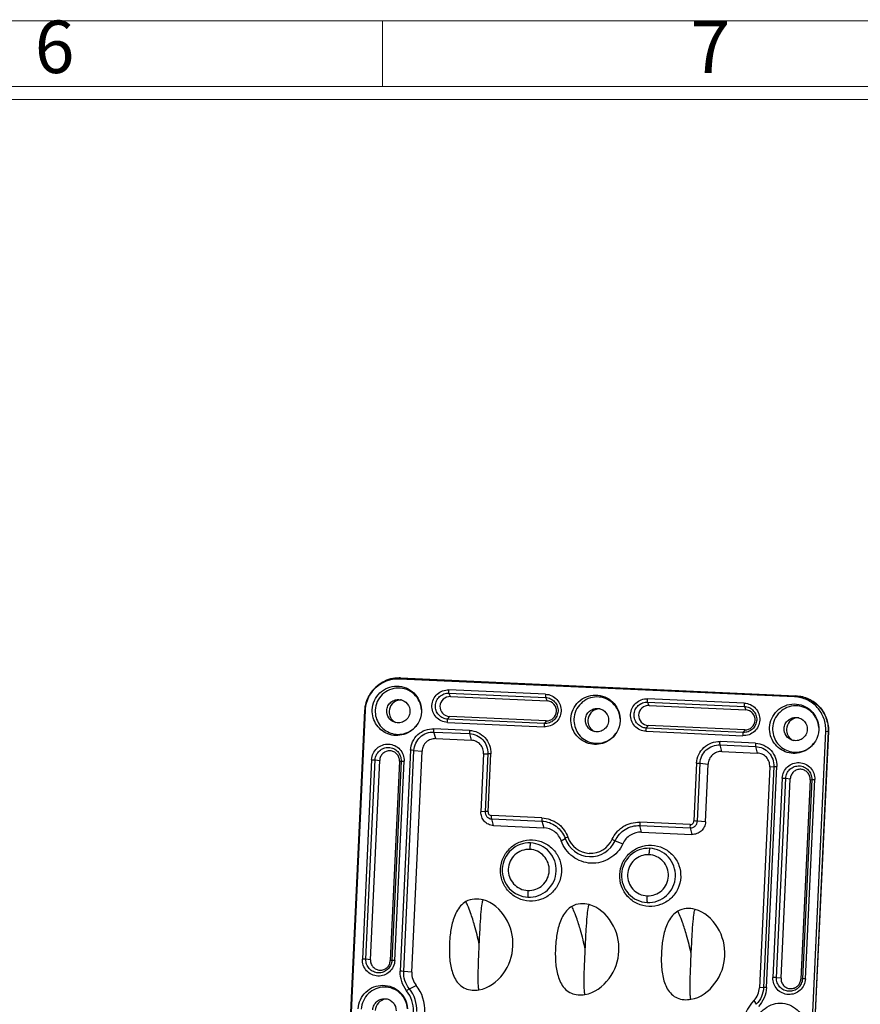
# Model space of a CAD drawing. Units: millimetres. Extents: x 490 to 1111, y -672 to -230.
# Drawn here: x 907 to 1002, y -351 to -240 of the extents above; entities that cross this region are included whole.
import ezdxf
from ezdxf.enums import TextEntityAlignment as Align

# ---------------------------------------------------------------- set-up
doc = ezdxf.new("R2010")
doc.units = ezdxf.units.MM
doc.header["$LTSCALE"] = 0.25
doc.layers.add('dim', color=82, linetype='Continuous', lineweight=9)
doc.styles.add('ISO Proportional', font='isocp', dxfattribs={"bigfont": 'hztxt.shx'})

# ---------------------------------------------------------------- blocks, each defined once
blk = doc.blocks.new('1')
for p, q in [((3951.83, -268.02), (3951.83, -259.59)), ((4120.45, -268.02), (3445.98, -268.02)), ((4120.45, -269.7), (3445.98, -269.7))]:
    blk.add_line(p, q)
blk.add_lwpolyline([(3437.55, -743.52), (4128.88, -743.52), (4128.88, -259.59), (3437.55, -259.59)], close=True)
at = {"style": 'ISO Proportional'}
for s, p in [('6', (3909.68, -263.8)), ('7', (3993.99, -263.8))]:
    blk.add_text(s, height=6.74, dxfattribs=at).set_placement(p, align=Align.MIDDLE)

msp = doc.modelspace()

# ---------------------------------------------------------------- linework, layer by layer
at = {"color": 7, "linetype": 'Continuous'}
for p, q in [((994.707, -316.489), (950.168, -314.488)), ((950.307, -314.389), (950.169, -314.488)), ((950.304, -314.359), (994.849, -316.36)), ((950.309, -314.39), (994.844, -316.39)), ((966.646, -316.19), (955.751, -315.701)), ((955.916, -316.46), (955.761, -316.076)), ((955.761, -316.076), (966.656, -316.566)), ((955.916, -316.46), (966.811, -316.95)), ((966.656, -316.566), (966.811, -316.95)), ((989.034, -317.196), (978.139, -316.706)), ((978.304, -317.466), (978.149, -317.082)), ((978.149, -317.082), (989.044, -317.571)), ((994.844, -316.39), (994.706, -316.488)), ((938.417, -487.103), (946.281, -318.044)), ((946.31, -318.019), (938.446, -487.08)), ((952.653, -317.942), (952.653, -318.188)), ((978.304, -317.466), (989.199, -317.955)), ((989.044, -317.571), (989.199, -317.955)), ((955.58, -319.369), (966.475, -319.858)), ((955.624, -319.007), (955.811, -318.708)), ((966.52, -319.496), (955.624, -319.007)), ((966.707, -319.197), (955.811, -318.708)), ((966.707, -319.197), (966.52, -319.496)), ((975.041, -318.948), (975.041, -319.193)), ((958.066, -320.268), (954.065, -320.089)), ((954.267, -321.201), (954.073, -320.457)), ((954.073, -320.457), (958.074, -320.636)), ((958.074, -320.636), (958.269, -321.381)), ((977.968, -320.374), (988.864, -320.864)), ((978.013, -320.012), (978.199, -319.713)), ((988.908, -320.502), (978.013, -320.012)), ((989.095, -320.203), (978.199, -319.713)), ((989.095, -320.203), (988.908, -320.502)), ((990.357, -489.404), (998.22, -320.35)), ((998.483, -320.389), (990.619, -489.443)), ((998.514, -320.39), (990.65, -489.449)), ((997.429, -319.953), (997.429, -320.199)), ((998.221, -320.35), (998.484, -320.388)), ((998.516, -320.32), (998.513, -320.391)), ((954.267, -321.201), (958.269, -321.381)), ((990.305, -321.716), (986.304, -321.537)), ((951.432, -322.5), (950.274, -347.405)), ((950.658, -347.426), (951.817, -322.523)), ((951.571, -347.513), (952.729, -322.61)), ((951.817, -322.523), (952.729, -322.61)), ((959.67, -322.922), (960.129, -322.897)), ((960.129, -322.897), (959.825, -329.421)), ((986.506, -322.649), (986.312, -321.905)), ((986.312, -321.905), (990.313, -322.084)), ((986.506, -322.649), (990.507, -322.829)), ((990.313, -322.084), (990.507, -322.829)), ((947.048, -323.565), (946.002, -346.038)), ((946.397, -346.061), (947.442, -323.589)), ((946.908, -346.119), (947.954, -323.647)), ((947.442, -323.589), (947.954, -323.647)), ((950.192, -323.747), (949.147, -346.219)), ((950.362, -323.72), (949.317, -346.192)), ((949.657, -346.202), (950.702, -323.73)), ((950.192, -323.747), (950.362, -323.72)), ((959.67, -322.922), (959.366, -329.447)), ((960.161, -329.431), (960.465, -322.906)), ((983.671, -323.949), (983.367, -330.474)), ((983.752, -330.496), (984.056, -323.971)), ((984.056, -323.971), (984.968, -324.058)), ((984.665, -330.583), (984.968, -324.058)), ((991.908, -324.37), (990.75, -349.273)), ((992.368, -324.345), (991.209, -349.248)), ((991.545, -349.258), (992.704, -324.354)), ((991.908, -324.37), (992.368, -324.345)), ((993.316, -325.644), (992.271, -348.116)), ((992.666, -348.139), (993.711, -325.667)), ((993.177, -348.197), (994.222, -325.725)), ((993.711, -325.667), (994.222, -325.725)), ((996.461, -325.825), (995.416, -348.298)), ((996.631, -325.798), (995.585, -348.27)), ((995.926, -348.28), (996.971, -325.809)), ((996.461, -325.825), (996.631, -325.798)), ((959.825, -329.421), (959.366, -329.447)), ((966.233, -330.131), (960.565, -329.876)), ((960.768, -330.989), (960.573, -330.244)), ((960.573, -330.244), (966.241, -330.499)), ((966.241, -330.499), (966.435, -331.243)), ((982.923, -330.88), (977.255, -330.626)), ((984.665, -330.583), (983.752, -330.496)), ((960.768, -330.989), (966.435, -331.243)), ((977.458, -331.738), (977.263, -330.994)), ((977.263, -330.994), (982.931, -331.248)), ((977.458, -331.738), (983.126, -331.993)), ((982.931, -331.248), (983.126, -331.993)), ((968.418, -332.726), (968.84, -332.443)), ((974.495, -332.697), (975.346, -333.037)), ((946.908, -346.119), (946.397, -346.061)), ((949.317, -346.192), (949.147, -346.219)), ((951.571, -347.513), (950.658, -347.426)), ((993.177, -348.197), (992.666, -348.139)), ((995.585, -348.27), (995.416, -348.298)), ((951.295, -349.382), (952.057, -349.005)), ((991.209, -349.248), (990.75, -349.273)), ((990.128, -350.715), (990.393, -351.138))]:
    msp.add_line(p, q, dxfattribs=at)
for centre, radius, start, end in [((950, -318.172), 3.688, 87.38414, 149.75879), ((950.13, -318.202), 3.847, 89.56705, 147.50865), ((950.132, -318.193), 3.838, 87.42958, 89.60387), ((950.136, -318.209), 3.856, 147.47135, 149.77029), ((950.136, -318.212), 3.826, 147.85924, 149.69779), ((950.144, -318.213), 3.864, 149.76964, 150.32295), ((950.354, -318.172), 1.334, 87.92196, 97.19616), ((950.147, -318.225), 3.871, 176.88238, 177.33675), ((950.355, -318.183), 1.34, 177.28118, 237.4231), ((972.742, -319.178), 1.334, 87.92196, 97.19616), ((950.349, -318.19), 1.332, 237.49777, 245.03224), ((972.743, -319.189), 1.34, 177.28118, 237.4231), ((995.13, -320.183), 1.334, 87.92196, 97.19616), ((972.737, -319.195), 1.332, 237.49777, 245.03224), ((995.131, -320.194), 1.34, 177.28118, 237.4231), ((994.702, -320.209), 3.785, 357.27754, 358.25874), ((995.125, -320.201), 1.332, 237.49777, 245.03224), ((971.717, -331.452), 3.043, 199.01048, 267.38778), ((971.692, -331.444), 2.683, 199.00204, 267.38847), ((971.687, -331.433), 2.693, 267.5036, 335.69477), ((971.711, -331.44), 3.055, 267.50317, 335.69582), ((948.323, -351.769), 3.812, 357.30996, 38.76171), ((948.546, -351.824), 4.502, 357.31108, 38.76011), ((948.786, -351.88), 1.334, 87.92196, 97.19616), ((948.292, -351.766), 3.458, 315.9491, 38.7125), ((993.375, -353.853), 4.516, 135.9791, 177.34265)]:
    msp.add_arc(centre, radius, start, end, dxfattribs=at)
for points, knots in [([(946.897, -316.176), (947.251, -315.613), (948.276, -314.657), (949.645, -314.358), (950.309, -314.39)], [0, 0, 0, 0, 0.5004553, 1, 1, 1, 1]), ([(947.112, -317.939), (947.128, -317.587), (947.297, -316.883), (947.922, -316.002), (948.83, -315.416), (949.889, -315.211), (950.947, -315.417), (951.852, -316.004), (952.474, -316.886), (952.639, -317.59), (952.653, -317.942)], [0, 0, 0, 0, 0.125275, 0.2504468, 0.3754572, 0.5002888, 0.62503, 0.7498239, 0.8747808, 1, 1, 1, 1]), ([(952.653, -317.943), (952.633, -317.615), (952.467, -316.961), (951.875, -316.147), (951.024, -315.611), (950.035, -315.429), (949.049, -315.629), (948.206, -316.181), (947.626, -317.004), (947.469, -317.661), (947.453, -317.989)], [0, 0, 0, 0, 0.1252058, 0.2501491, 0.3749373, 0.4996809, 0.6245163, 0.7495362, 0.874719, 1, 1, 1, 1]), ([(955.58, -319.369), (955.342, -319.358), (954.866, -319.241), (954.277, -318.805), (953.899, -318.177), (953.791, -317.45), (953.967, -316.737), (954.401, -316.145), (955.027, -315.764), (955.513, -315.69), (955.751, -315.701)], [0, 0, 0, 0, 0.1247683, 0.2495682, 0.3745655, 0.4997395, 0.6249896, 0.7501711, 0.8751552, 1, 1, 1, 1]), ([(954.233, -317.476), (954.242, -317.285), (954.335, -316.904), (954.683, -316.432), (955.183, -316.127), (955.571, -316.068), (955.761, -316.076)], [0, 0, 0, 0, 0.2503322, 0.5005326, 0.7504143, 1, 1, 1, 1]), ([(955.761, -316.076), (955.755, -316.061), (955.751, -316.016), (955.743, -315.892), (955.747, -315.781), (955.751, -315.701)], [0, 0, 0, 0, 0.1273491, 0.3553476, 1, 1, 1, 1]), ([(966.646, -316.19), (966.884, -316.201), (967.36, -316.318), (967.949, -316.754), (968.327, -317.382), (968.436, -318.109), (968.26, -318.822), (967.825, -319.414), (967.199, -319.795), (966.713, -319.869), (966.475, -319.858)], [0, 0, 0, 0, 0.1247683, 0.2495682, 0.3745655, 0.4997395, 0.6249896, 0.7501711, 0.8751552, 1, 1, 1, 1]), ([(966.646, -316.19), (966.642, -316.271), (966.639, -316.381), (966.646, -316.505), (966.65, -316.551), (966.656, -316.566)], [0, 0, 0, 0, 0.6443653, 0.8725118, 1, 1, 1, 1]), ([(948.748, -318.047), (948.757, -317.866), (948.851, -317.502), (949.2, -317.064), (949.695, -316.804), (950.07, -316.781), (950.249, -316.808)], [0, 0, 0, 0, 0.2504792, 0.5006765, 0.7505134, 1, 1, 1, 1]), ([(950.187, -316.849), (949.883, -316.887), (949.284, -317.191), (949.031, -317.813), (949.016, -318.12)], [0, 0, 0, 0, 0.4994066, 1, 1, 1, 1]), ([(950.249, -316.808), (950.558, -316.854), (951.164, -317.191), (951.375, -317.851), (951.36, -318.164)], [0, 0, 0, 0, 0.4993089, 1, 1, 1, 1]), ([(955.916, -316.46), (955.63, -316.448), (955.023, -316.662), (954.757, -317.247), (954.744, -317.534)], [0, 0, 0, 0, 0.4993261, 1, 1, 1, 1]), ([(966.656, -316.566), (966.846, -316.574), (967.227, -316.668), (967.697, -317.016), (967.999, -317.517), (968.057, -317.906), (968.048, -318.096)], [0, 0, 0, 0, 0.2495976, 0.4992832, 0.7493974, 1, 1, 1, 1]), ([(967.878, -318.124), (967.892, -317.837), (967.682, -317.23), (967.097, -316.963), (966.811, -316.95)], [0, 0, 0, 0, 0.5006757, 1, 1, 1, 1]), ([(969.5, -318.944), (969.516, -318.593), (969.685, -317.888), (970.311, -317.008), (971.218, -316.422), (972.277, -316.217), (973.336, -316.422), (974.241, -317.01), (974.862, -317.892), (975.027, -318.596), (975.042, -318.948)], [0, 0, 0, 0, 0.125275, 0.2504468, 0.3754572, 0.5002888, 0.62503, 0.7498239, 0.8747808, 1, 1, 1, 1]), ([(975.041, -318.948), (975.021, -318.62), (974.855, -317.967), (974.263, -317.153), (973.412, -316.616), (972.423, -316.435), (971.437, -316.634), (970.594, -317.186), (970.014, -318.01), (969.857, -318.666), (969.842, -318.995)], [0, 0, 0, 0, 0.1252058, 0.2501491, 0.3749373, 0.4996809, 0.6245163, 0.7495362, 0.874719, 1, 1, 1, 1]), ([(977.968, -320.374), (977.73, -320.364), (977.254, -320.247), (976.666, -319.811), (976.288, -319.182), (976.179, -318.456), (976.355, -317.743), (976.789, -317.151), (977.415, -316.77), (977.901, -316.696), (978.139, -316.706)], [0, 0, 0, 0, 0.1247683, 0.2495682, 0.3745655, 0.4997395, 0.6249896, 0.7501711, 0.8751552, 1, 1, 1, 1]), ([(976.621, -318.482), (976.63, -318.291), (976.724, -317.909), (977.071, -317.437), (977.571, -317.132), (977.959, -317.073), (978.149, -317.082)], [0, 0, 0, 0, 0.2503322, 0.5005326, 0.7504143, 1, 1, 1, 1]), ([(978.149, -317.082), (978.143, -317.067), (978.139, -317.022), (978.132, -316.897), (978.135, -316.787), (978.139, -316.706)], [0, 0, 0, 0, 0.1273491, 0.3553476, 1, 1, 1, 1]), ([(989.034, -317.196), (989.272, -317.206), (989.748, -317.323), (990.337, -317.759), (990.715, -318.388), (990.824, -319.114), (990.648, -319.827), (990.213, -320.419), (989.587, -320.8), (989.101, -320.875), (988.864, -320.864)], [0, 0, 0, 0, 0.1247683, 0.2495682, 0.3745655, 0.4997395, 0.6249896, 0.7501711, 0.8751552, 1, 1, 1, 1]), ([(989.034, -317.196), (989.03, -317.276), (989.027, -317.386), (989.034, -317.511), (989.038, -317.556), (989.044, -317.571)], [0, 0, 0, 0, 0.6443653, 0.8725118, 1, 1, 1, 1]), ([(991.888, -319.95), (991.904, -319.598), (992.074, -318.894), (992.699, -318.013), (993.606, -317.427), (994.665, -317.222), (995.724, -317.428), (996.629, -318.015), (997.25, -318.897), (997.415, -319.602), (997.43, -319.953)], [0, 0, 0, 0, 0.125275, 0.2504468, 0.3754572, 0.5002888, 0.62503, 0.7498239, 0.8747808, 1, 1, 1, 1]), ([(998.22, -320.35), (998.243, -319.869), (998.097, -318.888), (997.334, -317.622), (996.147, -316.745), (995.186, -316.509), (994.707, -316.489)], [0, 0, 0, 0, 0.2505183, 0.5006246, 0.7503648, 1, 1, 1, 1]), ([(994.844, -316.39), (995.335, -316.411), (996.319, -316.65), (997.541, -317.541), (998.336, -318.83), (998.5, -319.831), (998.485, -320.324)], [0, 0, 0, 0, 0.2496353, 0.4993689, 0.7494644, 1, 1, 1, 1]), ([(994.849, -316.36), (995.343, -316.382), (996.334, -316.622), (997.565, -317.518), (998.365, -318.815), (998.53, -319.823), (998.516, -320.32)], [0, 0, 0, 0, 0.2496396, 0.4993703, 0.7494624, 1, 1, 1, 1]), ([(952.276, -319.465), (952.121, -319.73), (951.721, -320.212), (950.922, -320.698), (950.008, -320.896), (949.08, -320.783), (948.24, -320.373), (947.58, -319.71), (947.172, -318.868), (947.098, -318.245), (947.112, -317.939)], [0, 0, 0, 0, 0.1251929, 0.250236, 0.3751239, 0.4999176, 0.6247259, 0.7496553, 0.8747412, 1, 1, 1, 1]), ([(947.453, -317.989), (947.441, -318.267), (947.504, -318.83), (947.86, -319.599), (948.44, -320.216), (949.184, -320.618), (950.017, -320.764), (950.854, -320.638), (951.609, -320.255), (952.007, -319.852), (952.169, -319.626)], [0, 0, 0, 0, 0.1252646, 0.2503621, 0.3753076, 0.5001326, 0.6249309, 0.749802, 0.8748183, 1, 1, 1, 1]), ([(949.618, -319.344), (949.36, -319.253), (948.89, -318.892), (948.735, -318.321), (948.748, -318.047)], [0, 0, 0, 0, 0.4993322, 1, 1, 1, 1]), ([(951.36, -318.164), (951.351, -318.366), (951.236, -318.771), (950.811, -319.233), (950.226, -319.456), (949.808, -319.411), (949.618, -319.344)], [0, 0, 0, 0, 0.2505425, 0.5007411, 0.7505255, 1, 1, 1, 1]), ([(955.624, -319.007), (955.435, -318.998), (955.054, -318.905), (954.584, -318.557), (954.282, -318.055), (954.224, -317.667), (954.233, -317.476)], [0, 0, 0, 0, 0.2495976, 0.4992832, 0.7493974, 1, 1, 1, 1]), ([(954.744, -317.534), (954.731, -317.82), (954.941, -318.427), (955.526, -318.695), (955.811, -318.708)], [0, 0, 0, 0, 0.5006757, 1, 1, 1, 1]), ([(968.048, -318.096), (968.039, -318.287), (967.945, -318.669), (967.598, -319.141), (967.098, -319.446), (966.71, -319.505), (966.52, -319.496)], [0, 0, 0, 0, 0.2503322, 0.5005326, 0.7504143, 1, 1, 1, 1]), ([(966.707, -319.197), (966.993, -319.21), (967.599, -318.996), (967.865, -318.41), (967.878, -318.124)], [0, 0, 0, 0, 0.4993261, 1, 1, 1, 1]), ([(971.136, -319.053), (971.145, -318.871), (971.239, -318.507), (971.588, -318.069), (972.083, -317.81), (972.458, -317.787), (972.637, -317.814)], [0, 0, 0, 0, 0.2504792, 0.5006765, 0.7505134, 1, 1, 1, 1]), ([(972.575, -317.854), (972.271, -317.893), (971.672, -318.197), (971.419, -318.819), (971.404, -319.125)], [0, 0, 0, 0, 0.4994066, 1, 1, 1, 1]), ([(972.637, -317.814), (972.946, -317.86), (973.552, -318.197), (973.763, -318.857), (973.748, -319.17)], [0, 0, 0, 0, 0.4993089, 1, 1, 1, 1]), ([(978.304, -317.466), (978.018, -317.453), (977.411, -317.667), (977.146, -318.253), (977.132, -318.539)], [0, 0, 0, 0, 0.4993261, 1, 1, 1, 1]), ([(989.044, -317.571), (989.234, -317.58), (989.615, -317.673), (990.085, -318.021), (990.387, -318.523), (990.445, -318.912), (990.436, -319.102)], [0, 0, 0, 0, 0.2496245, 0.4992979, 0.7494055, 1, 1, 1, 1]), ([(990.267, -319.129), (990.28, -318.843), (990.07, -318.236), (989.485, -317.968), (989.199, -317.955)], [0, 0, 0, 0, 0.5006757, 1, 1, 1, 1]), ([(997.429, -319.954), (997.409, -319.626), (997.244, -318.972), (996.652, -318.159), (995.801, -317.622), (994.811, -317.441), (993.825, -317.64), (992.982, -318.192), (992.402, -319.015), (992.245, -319.672), (992.23, -320)], [0, 0, 0, 0, 0.1252058, 0.2501491, 0.3749373, 0.4996809, 0.6245163, 0.7495362, 0.874719, 1, 1, 1, 1]), ([(955.58, -319.369), (955.584, -319.289), (955.59, -319.181), (955.609, -319.062), (955.617, -319.019), (955.624, -319.007)], [0, 0, 0, 0, 0.6550003, 0.8802675, 1, 1, 1, 1]), ([(966.52, -319.496), (966.512, -319.509), (966.505, -319.551), (966.485, -319.67), (966.479, -319.778), (966.475, -319.858)], [0, 0, 0, 0, 0.1195942, 0.344713, 1, 1, 1, 1]), ([(974.664, -320.471), (974.51, -320.736), (974.11, -321.218), (973.31, -321.703), (972.396, -321.901), (971.468, -321.789), (970.628, -321.379), (969.968, -320.715), (969.56, -319.873), (969.486, -319.251), (969.5, -318.944)], [0, 0, 0, 0, 0.1251929, 0.250236, 0.3751239, 0.4999176, 0.6247259, 0.7496553, 0.8747412, 1, 1, 1, 1]), ([(969.842, -318.995), (969.829, -319.272), (969.892, -319.836), (970.248, -320.604), (970.828, -321.222), (971.572, -321.624), (972.405, -321.77), (973.242, -321.644), (973.997, -321.261), (974.396, -320.858), (974.557, -320.631)], [0, 0, 0, 0, 0.1252646, 0.2503621, 0.3753076, 0.5001326, 0.6249309, 0.749802, 0.8748183, 1, 1, 1, 1]), ([(972.006, -320.349), (971.748, -320.258), (971.278, -319.898), (971.124, -319.327), (971.136, -319.053)], [0, 0, 0, 0, 0.4993322, 1, 1, 1, 1]), ([(973.748, -319.17), (973.739, -319.372), (973.624, -319.777), (973.199, -320.238), (972.614, -320.461), (972.196, -320.416), (972.006, -320.349)], [0, 0, 0, 0, 0.2505425, 0.5007411, 0.7505255, 1, 1, 1, 1]), ([(978.013, -320.012), (977.823, -320.004), (977.442, -319.91), (976.972, -319.562), (976.67, -319.061), (976.612, -318.672), (976.621, -318.482)], [0, 0, 0, 0, 0.2495976, 0.4992832, 0.7493974, 1, 1, 1, 1]), ([(977.132, -318.539), (977.119, -318.826), (977.329, -319.433), (977.914, -319.7), (978.199, -319.713)], [0, 0, 0, 0, 0.5006757, 1, 1, 1, 1]), ([(990.436, -319.102), (990.427, -319.293), (990.333, -319.674), (989.986, -320.146), (989.486, -320.451), (989.098, -320.51), (988.908, -320.502)], [0, 0, 0, 0, 0.2503985, 0.5005448, 0.7503956, 1, 1, 1, 1]), ([(989.095, -320.203), (989.381, -320.215), (989.988, -320.001), (990.253, -319.416), (990.267, -319.129)], [0, 0, 0, 0, 0.4993261, 1, 1, 1, 1]), ([(993.524, -320.058), (993.533, -319.877), (993.627, -319.513), (993.976, -319.075), (994.472, -318.815), (994.846, -318.792), (995.025, -318.819)], [0, 0, 0, 0, 0.2504792, 0.5006765, 0.7505134, 1, 1, 1, 1]), ([(994.963, -318.86), (994.659, -318.898), (994.06, -319.202), (993.807, -319.824), (993.792, -320.131)], [0, 0, 0, 0, 0.4994066, 1, 1, 1, 1]), ([(995.025, -318.819), (995.334, -318.865), (995.94, -319.202), (996.151, -319.862), (996.136, -320.176)], [0, 0, 0, 0, 0.4993089, 1, 1, 1, 1]), ([(951.432, -322.5), (951.448, -322.172), (951.61, -321.515), (952.205, -320.697), (953.07, -320.179), (953.737, -320.074), (954.065, -320.089)], [0, 0, 0, 0, 0.2505458, 0.5007677, 0.7505132, 1, 1, 1, 1]), ([(952.517, -321.019), (952.723, -320.83), (953.221, -320.536), (953.791, -320.444), (954.073, -320.457)], [0, 0, 0, 0, 0.4982761, 1, 1, 1, 1]), ([(954.073, -320.457), (954.061, -320.412), (954.061, -320.287), (954.061, -320.165), (954.065, -320.089)], [0, 0, 0, 0, 0.3763393, 1, 1, 1, 1]), ([(958.066, -320.268), (958.063, -320.345), (958.063, -320.467), (958.062, -320.592), (958.074, -320.636)], [0, 0, 0, 0, 0.6236998, 1, 1, 1, 1]), ([(958.066, -320.268), (958.708, -320.298), (960.028, -320.893), (960.494, -322.262), (960.465, -322.906)], [0, 0, 0, 0, 0.4991659, 1, 1, 1, 1]), ([(958.074, -320.636), (958.355, -320.649), (958.914, -320.792), (959.383, -321.129), (959.571, -321.336)], [0, 0, 0, 0, 0.5010286, 1, 1, 1, 1]), ([(977.968, -320.374), (977.972, -320.295), (977.978, -320.187), (977.997, -320.068), (978.005, -320.025), (978.013, -320.012)], [0, 0, 0, 0, 0.6550003, 0.8802675, 1, 1, 1, 1]), ([(988.908, -320.502), (988.9, -320.514), (988.893, -320.557), (988.874, -320.676), (988.867, -320.784), (988.864, -320.864)], [0, 0, 0, 0, 0.1195942, 0.344713, 1, 1, 1, 1]), ([(997.052, -321.476), (996.898, -321.741), (996.498, -322.223), (995.698, -322.709), (994.784, -322.907), (993.856, -322.794), (993.016, -322.384), (992.356, -321.721), (991.948, -320.879), (991.874, -320.256), (991.888, -319.95)], [0, 0, 0, 0, 0.1251929, 0.250236, 0.3751239, 0.4999176, 0.6247259, 0.7496553, 0.8747412, 1, 1, 1, 1]), ([(992.23, -320), (992.217, -320.278), (992.28, -320.841), (992.636, -321.61), (993.216, -322.227), (993.96, -322.629), (994.794, -322.775), (995.631, -322.649), (996.385, -322.266), (996.784, -321.863), (996.945, -321.637)], [0, 0, 0, 0, 0.1252646, 0.2503621, 0.3753076, 0.5001326, 0.6249309, 0.749802, 0.8748183, 1, 1, 1, 1]), ([(994.394, -321.355), (994.136, -321.264), (993.666, -320.904), (993.512, -320.333), (993.524, -320.058)], [0, 0, 0, 0, 0.4993322, 1, 1, 1, 1]), ([(996.136, -320.176), (996.127, -320.378), (996.012, -320.783), (995.587, -321.244), (995.002, -321.467), (994.584, -321.422), (994.394, -321.355)], [0, 0, 0, 0, 0.2505425, 0.5007411, 0.7505255, 1, 1, 1, 1]), ([(951.817, -322.523), (951.83, -322.241), (951.973, -321.68), (952.31, -321.209), (952.517, -321.019)], [0, 0, 0, 0, 0.5012373, 1, 1, 1, 1]), ([(953.206, -321.584), (953.064, -321.714), (952.833, -322.035), (952.738, -322.418), (952.729, -322.61)], [0, 0, 0, 0, 0.499772, 1, 1, 1, 1]), ([(954.268, -321.201), (954.076, -321.193), (953.687, -321.253), (953.347, -321.454), (953.206, -321.584)], [0, 0, 0, 0, 0.4996862, 1, 1, 1, 1]), ([(959.29, -321.857), (959.161, -321.715), (958.842, -321.484), (958.46, -321.39), (958.268, -321.381)], [0, 0, 0, 0, 0.5000646, 1, 1, 1, 1]), ([(959.571, -321.336), (959.76, -321.543), (960.052, -322.043), (960.142, -322.614), (960.129, -322.896)], [0, 0, 0, 0, 0.4975885, 1, 1, 1, 1]), ([(983.671, -323.949), (983.701, -323.304), (984.292, -321.984), (985.66, -321.508), (986.304, -321.537)], [0, 0, 0, 0, 0.5005201, 1, 1, 1, 1]), ([(986.312, -321.905), (986.3, -321.86), (986.3, -321.735), (986.3, -321.613), (986.304, -321.537)], [0, 0, 0, 0, 0.3763395, 1, 1, 1, 1]), ([(990.305, -321.716), (990.302, -321.793), (990.302, -321.915), (990.301, -322.04), (990.313, -322.084)], [0, 0, 0, 0, 0.6237061, 1, 1, 1, 1]), ([(990.305, -321.716), (990.947, -321.746), (992.267, -322.341), (992.733, -323.71), (992.704, -324.354)], [0, 0, 0, 0, 0.499166, 1, 1, 1, 1]), ([(947.048, -323.565), (947.061, -323.327), (947.175, -322.848), (947.611, -322.258), (948.237, -321.875), (948.723, -321.805), (948.96, -321.814)], [0, 0, 0, 0, 0.2503999, 0.5006207, 0.7504786, 1, 1, 1, 1]), ([(947.442, -323.589), (947.451, -323.398), (947.545, -323.017), (947.891, -322.545), (948.391, -322.241), (948.969, -322.151), (949.538, -322.29), (950.01, -322.638), (950.313, -323.14), (950.371, -323.529), (950.362, -323.72)], [0, 0, 0, 0, 0.1251173, 0.2501227, 0.3750053, 0.4997435, 0.624477, 0.7494575, 0.8745968, 1, 1, 1, 1]), ([(950.192, -323.747), (950.199, -323.601), (950.155, -323.303), (949.923, -322.919), (949.562, -322.652), (949.127, -322.544), (948.683, -322.612), (948.299, -322.846), (948.032, -323.208), (947.96, -323.5), (947.954, -323.647)], [0, 0, 0, 0, 0.125203, 0.2501806, 0.3749883, 0.4997265, 0.6245404, 0.7495389, 0.8747145, 1, 1, 1, 1]), ([(948.96, -321.814), (949.198, -321.824), (949.674, -321.941), (950.263, -322.377), (950.641, -323.005), (950.713, -323.491), (950.702, -323.73)], [0, 0, 0, 0, 0.2496478, 0.4993755, 0.7494682, 1, 1, 1, 1]), ([(951.817, -322.523), (951.797, -322.521), (951.669, -322.512), (951.54, -322.505), (951.432, -322.5)], [0, 0, 0, 0, 0.1560149, 1, 1, 1, 1]), ([(959.67, -322.922), (959.678, -322.73), (959.62, -322.34), (959.419, -321.999), (959.29, -321.857)], [0, 0, 0, 0, 0.5004081, 1, 1, 1, 1]), ([(960.465, -322.906), (960.391, -322.903), (960.279, -322.9), (960.167, -322.894), (960.129, -322.896)], [0, 0, 0, 0, 0.656042, 1, 1, 1, 1]), ([(984.056, -323.971), (984.069, -323.689), (984.212, -323.128), (984.549, -322.657), (984.756, -322.467)], [0, 0, 0, 0, 0.50132, 1, 1, 1, 1]), ([(984.756, -322.467), (984.962, -322.278), (985.46, -321.983), (986.03, -321.892), (986.312, -321.905)], [0, 0, 0, 0, 0.4983067, 1, 1, 1, 1]), ([(986.506, -322.649), (986.315, -322.641), (985.925, -322.701), (985.586, -322.902), (985.445, -323.032)], [0, 0, 0, 0, 0.4996862, 1, 1, 1, 1]), ([(990.313, -322.084), (990.594, -322.097), (991.153, -322.24), (991.622, -322.577), (991.81, -322.784)], [0, 0, 0, 0, 0.5010283, 1, 1, 1, 1]), ([(991.529, -323.305), (991.4, -323.163), (991.081, -322.932), (990.699, -322.838), (990.507, -322.829)], [0, 0, 0, 0, 0.5000646, 1, 1, 1, 1]), ([(991.81, -322.784), (991.999, -322.991), (992.291, -323.491), (992.38, -324.062), (992.368, -324.345)], [0, 0, 0, 0, 0.4975885, 1, 1, 1, 1]), ([(947.048, -323.566), (947.091, -323.568), (947.222, -323.574), (947.354, -323.579), (947.442, -323.589)], [0, 0, 0, 0, 0.3277463, 1, 1, 1, 1]), ([(950.362, -323.72), (950.373, -323.718), (950.409, -323.72), (950.522, -323.721), (950.625, -323.726), (950.702, -323.73)], [0, 0, 0, 0, 0.0986, 0.3172999, 1, 1, 1, 1]), ([(983.671, -323.949), (983.711, -323.951), (983.84, -323.957), (983.968, -323.963), (984.056, -323.971)], [0, 0, 0, 0, 0.3157109, 1, 1, 1, 1]), ([(985.445, -323.032), (985.303, -323.162), (985.071, -323.483), (984.977, -323.866), (984.968, -324.059)], [0, 0, 0, 0, 0.4997711, 1, 1, 1, 1]), ([(991.908, -324.37), (991.917, -324.178), (991.859, -323.788), (991.658, -323.447), (991.529, -323.305)], [0, 0, 0, 0, 0.5004081, 1, 1, 1, 1]), ([(993.316, -325.644), (993.327, -325.405), (993.445, -324.927), (993.88, -324.336), (994.506, -323.955), (994.991, -323.881), (995.229, -323.892)], [0, 0, 0, 0, 0.2504228, 0.5006226, 0.7504575, 1, 1, 1, 1]), ([(995.229, -323.892), (995.467, -323.904), (995.944, -324.018), (996.531, -324.456), (996.911, -325.084), (996.98, -325.57), (996.971, -325.809)], [0, 0, 0, 0, 0.2496257, 0.4993735, 0.7494875, 1, 1, 1, 1]), ([(992.368, -324.345), (992.406, -324.342), (992.518, -324.348), (992.63, -324.351), (992.704, -324.354)], [0, 0, 0, 0, 0.3439592, 1, 1, 1, 1]), ([(993.711, -325.667), (993.72, -325.477), (993.814, -325.096), (994.16, -324.624), (994.66, -324.319), (995.238, -324.229), (995.807, -324.368), (996.279, -324.716), (996.581, -325.218), (996.64, -325.607), (996.631, -325.798)], [0, 0, 0, 0, 0.1251173, 0.2501227, 0.3750053, 0.4997435, 0.624477, 0.7494575, 0.8745968, 1, 1, 1, 1]), ([(996.461, -325.825), (996.468, -325.679), (996.424, -325.382), (996.192, -324.997), (995.831, -324.73), (995.395, -324.622), (994.952, -324.69), (994.567, -324.924), (994.301, -325.286), (994.229, -325.579), (994.222, -325.725)], [0, 0, 0, 0, 0.125203, 0.2501806, 0.3749883, 0.4997265, 0.6245404, 0.7495389, 0.8747145, 1, 1, 1, 1]), ([(993.316, -325.644), (993.359, -325.646), (993.491, -325.653), (993.623, -325.657), (993.711, -325.667)], [0, 0, 0, 0, 0.3277463, 1, 1, 1, 1]), ([(996.631, -325.798), (996.642, -325.796), (996.678, -325.799), (996.791, -325.799), (996.893, -325.804), (996.971, -325.808)], [0, 0, 0, 0, 0.0986, 0.3172999, 1, 1, 1, 1]), ([(959.745, -330.512), (959.616, -330.37), (959.416, -330.029), (959.357, -329.639), (959.366, -329.447)], [0, 0, 0, 0, 0.4995636, 1, 1, 1, 1]), ([(959.825, -329.421), (959.82, -329.524), (959.848, -329.733), (959.957, -329.915), (960.026, -329.991)], [0, 0, 0, 0, 0.5004841, 1, 1, 1, 1]), ([(960.161, -329.431), (960.088, -329.428), (959.976, -329.425), (959.864, -329.419), (959.825, -329.421)], [0, 0, 0, 0, 0.6560464, 1, 1, 1, 1]), ([(960.161, -329.431), (960.156, -329.541), (960.23, -329.775), (960.457, -329.871), (960.565, -329.876)], [0, 0, 0, 0, 0.5012938, 1, 1, 1, 1]), ([(960.768, -330.989), (960.576, -330.98), (960.194, -330.886), (959.874, -330.654), (959.745, -330.512)], [0, 0, 0, 0, 0.4999295, 1, 1, 1, 1]), ([(960.026, -329.991), (960.095, -330.067), (960.266, -330.192), (960.471, -330.239), (960.573, -330.244)], [0, 0, 0, 0, 0.4999842, 1, 1, 1, 1]), ([(960.573, -330.244), (960.561, -330.199), (960.562, -330.075), (960.562, -329.953), (960.565, -329.876)], [0, 0, 0, 0, 0.3762883, 1, 1, 1, 1]), ([(966.233, -330.131), (966.23, -330.207), (966.23, -330.329), (966.229, -330.454), (966.241, -330.499)], [0, 0, 0, 0, 0.6237124, 1, 1, 1, 1]), ([(966.233, -330.131), (966.554, -330.128), (967.031, -330.262), (967.628, -330.5), (968.039, -330.761), (968.406, -331.081), (968.808, -331.584), (969.066, -332.008), (969.156, -332.317)], [0, 0, 0, 0, 0.2492212, 0.3743048, 0.4995616, 0.6248411, 0.7501523, 1, 1, 1, 1]), ([(966.241, -330.499), (966.805, -330.525), (967.941, -330.934), (968.654, -331.909), (968.839, -332.443)], [0, 0, 0, 0, 0.4998145, 1, 1, 1, 1]), ([(974.142, -332.541), (974.258, -332.241), (974.559, -331.844), (975.005, -331.38), (975.397, -331.089), (975.832, -330.869), (976.447, -330.678), (976.936, -330.594), (977.255, -330.626)], [0, 0, 0, 0, 0.2498484, 0.3751778, 0.5005077, 0.6257607, 0.7509006, 1, 1, 1, 1]), ([(977.255, -330.626), (977.252, -330.702), (977.252, -330.824), (977.252, -330.949), (977.263, -330.994)], [0, 0, 0, 0, 0.6236809, 1, 1, 1, 1]), ([(982.923, -330.88), (983.032, -330.885), (983.267, -330.81), (983.362, -330.583), (983.367, -330.474)], [0, 0, 0, 0, 0.499915, 1, 1, 1, 1]), ([(983.752, -330.496), (983.732, -330.494), (983.604, -330.485), (983.476, -330.479), (983.367, -330.474)], [0, 0, 0, 0, 0.1559973, 1, 1, 1, 1]), ([(983.499, -331.045), (983.575, -330.976), (983.7, -330.805), (983.747, -330.599), (983.752, -330.496)], [0, 0, 0, 0, 0.4997072, 1, 1, 1, 1]), ([(984.665, -330.583), (984.656, -330.775), (984.561, -331.159), (984.33, -331.48), (984.188, -331.61)], [0, 0, 0, 0, 0.5001936, 1, 1, 1, 1]), ([(968.418, -332.726), (968.276, -332.318), (967.739, -331.567), (966.866, -331.263), (966.435, -331.243)], [0, 0, 0, 0, 0.500425, 1, 1, 1, 1]), ([(974.495, -332.697), (974.73, -332.181), (975.53, -331.277), (976.699, -330.97), (977.263, -330.994)], [0, 0, 0, 0, 0.5007478, 1, 1, 1, 1]), ([(977.458, -331.738), (977.027, -331.719), (976.13, -331.944), (975.525, -332.643), (975.346, -333.037)], [0, 0, 0, 0, 0.4994283, 1, 1, 1, 1]), ([(982.923, -330.88), (982.92, -330.957), (982.92, -331.079), (982.919, -331.204), (982.931, -331.248)], [0, 0, 0, 0, 0.6236832, 1, 1, 1, 1]), ([(982.931, -331.248), (983.034, -331.253), (983.243, -331.224), (983.424, -331.115), (983.499, -331.045)], [0, 0, 0, 0, 0.4997398, 1, 1, 1, 1]), ([(984.188, -331.61), (984.047, -331.74), (983.707, -331.942), (983.317, -332.001), (983.126, -331.993)], [0, 0, 0, 0, 0.5002782, 1, 1, 1, 1]), ([(961.571, -335.904), (961.592, -335.456), (961.813, -334.558), (962.629, -333.447), (963.807, -332.731), (965.168, -332.523), (966.504, -332.852), (967.611, -333.671), (968.321, -334.851), (968.457, -335.764), (968.437, -336.212)], [0, 0, 0, 0, 0.1252742, 0.2504403, 0.3754354, 0.500252, 0.6249914, 0.7498066, 0.8747972, 1, 1, 1, 1]), ([(975.346, -333.037), (975.194, -333.375), (974.785, -334.008), (973.924, -334.733), (972.888, -335.175), (971.77, -335.292), (970.667, -335.075), (969.677, -334.542), (968.886, -333.743), (968.538, -333.076), (968.418, -332.726)], [0, 0, 0, 0, 0.1252853, 0.2504248, 0.375425, 0.5002933, 0.6251029, 0.7499477, 0.8748884, 1, 1, 1, 1]), ([(969.156, -332.317), (969.086, -332.342), (968.981, -332.384), (968.872, -332.421), (968.84, -332.443)], [0, 0, 0, 0, 0.6513143, 1, 1, 1, 1]), ([(974.142, -332.541), (974.179, -332.558), (974.296, -332.611), (974.413, -332.664), (974.495, -332.697)], [0, 0, 0, 0, 0.3156901, 1, 1, 1, 1]), ([(964.949, -332.956), (964.554, -332.939), (963.746, -333.062), (962.703, -333.696), (961.98, -334.68), (961.784, -335.475), (961.766, -335.873)], [0, 0, 0, 0, 0.2495072, 0.4993255, 0.7495354, 1, 1, 1, 1]), ([(964.861, -333.68), (964.561, -333.667), (963.948, -333.76), (963.157, -334.241), (962.608, -334.988), (962.386, -335.889), (962.524, -336.806), (963.001, -337.599), (963.743, -338.15), (964.345, -338.297), (964.645, -338.311)], [0, 0, 0, 0, 0.1248454, 0.2498294, 0.3750108, 0.5002608, 0.6254348, 0.7504322, 0.875232, 1, 1, 1, 1]), ([(964.645, -338.311), (964.945, -338.324), (965.558, -338.231), (966.348, -337.75), (966.897, -337.003), (967.119, -336.103), (966.982, -335.186), (966.505, -334.392), (965.762, -333.842), (965.161, -333.694), (964.861, -333.68)], [0, 0, 0, 0, 0.1248423, 0.2498213, 0.3749955, 0.5002507, 0.6254292, 0.7504244, 0.8752296, 1, 1, 1, 1]), ([(964.949, -332.956), (964.934, -332.981), (964.919, -333.066), (964.893, -333.221), (964.874, -333.436), (964.864, -333.595), (964.86, -333.68)], [0, 0, 0, 0, 0.1195678, 0.3447957, 0.6503764, 1, 1, 1, 1]), ([(967.849, -336.146), (967.867, -335.749), (967.747, -334.94), (967.118, -333.895), (966.138, -333.169), (965.345, -332.974), (964.949, -332.956)], [0, 0, 0, 0, 0.2504551, 0.5005391, 0.7503252, 1, 1, 1, 1]), ([(975.004, -336.507), (975.025, -336.059), (975.245, -335.161), (976.062, -334.051), (977.24, -333.335), (978.601, -333.126), (979.937, -333.456), (981.044, -334.274), (981.754, -335.454), (981.89, -336.368), (981.869, -336.816)], [0, 0, 0, 0, 0.1252742, 0.2504403, 0.3754354, 0.500252, 0.6249914, 0.7498066, 0.8747972, 1, 1, 1, 1]), ([(978.382, -333.56), (977.986, -333.542), (977.179, -333.665), (976.136, -334.299), (975.413, -335.283), (975.217, -336.079), (975.199, -336.476)], [0, 0, 0, 0, 0.2495072, 0.4993255, 0.7495354, 1, 1, 1, 1]), ([(978.382, -333.56), (978.367, -333.584), (978.352, -333.67), (978.326, -333.825), (978.307, -334.039), (978.297, -334.199), (978.293, -334.284)], [0, 0, 0, 0, 0.1195678, 0.3447957, 0.6503764, 1, 1, 1, 1]), ([(981.282, -336.749), (981.3, -336.352), (981.18, -335.543), (980.55, -334.498), (979.571, -333.772), (978.778, -333.577), (978.382, -333.56)], [0, 0, 0, 0, 0.2504551, 0.5005391, 0.7503252, 1, 1, 1, 1]), ([(978.294, -334.284), (977.993, -334.27), (977.381, -334.364), (976.59, -334.845), (976.041, -335.592), (975.819, -336.492), (975.956, -337.409), (976.434, -338.203), (977.176, -338.753), (977.778, -338.901), (978.078, -338.914)], [0, 0, 0, 0, 0.1248454, 0.2498294, 0.3750108, 0.5002608, 0.6254348, 0.7504322, 0.875232, 1, 1, 1, 1]), ([(978.078, -338.914), (978.378, -338.928), (978.991, -338.834), (979.781, -338.353), (980.33, -337.606), (980.552, -336.706), (980.415, -335.789), (979.938, -334.995), (979.195, -334.445), (978.594, -334.297), (978.294, -334.284)], [0, 0, 0, 0, 0.1248423, 0.2498213, 0.3749955, 0.5002507, 0.6254292, 0.7504244, 0.8752296, 1, 1, 1, 1]), ([(968.437, -336.212), (968.416, -336.661), (968.195, -337.558), (967.379, -338.669), (966.201, -339.385), (964.84, -339.593), (963.504, -339.264), (962.396, -338.445), (961.686, -337.265), (961.55, -336.352), (961.571, -335.904)], [0, 0, 0, 0, 0.1252742, 0.2504403, 0.3754354, 0.500252, 0.6249914, 0.7498066, 0.8747972, 1, 1, 1, 1]), ([(961.766, -335.873), (961.747, -336.269), (961.868, -337.079), (962.497, -338.124), (963.477, -338.849), (964.27, -339.044), (964.665, -339.062)], [0, 0, 0, 0, 0.2504551, 0.5005391, 0.7503252, 1, 1, 1, 1]), ([(964.665, -339.062), (965.061, -339.08), (965.869, -338.957), (966.911, -338.322), (967.635, -337.338), (967.83, -336.543), (967.849, -336.146)], [0, 0, 0, 0, 0.2495072, 0.4993255, 0.7495354, 1, 1, 1, 1]), ([(981.869, -336.816), (981.849, -337.264), (981.628, -338.161), (980.812, -339.272), (979.634, -339.988), (978.273, -340.197), (976.936, -339.867), (975.829, -339.048), (975.119, -337.869), (974.983, -336.955), (975.004, -336.507)], [0, 0, 0, 0, 0.1252742, 0.2504403, 0.3754354, 0.500252, 0.6249914, 0.7498066, 0.8747972, 1, 1, 1, 1]), ([(975.199, -336.476), (975.18, -336.873), (975.301, -337.682), (975.93, -338.727), (976.909, -339.453), (977.703, -339.648), (978.098, -339.666)], [0, 0, 0, 0, 0.2504551, 0.5005391, 0.7503252, 1, 1, 1, 1]), ([(978.098, -339.666), (978.494, -339.683), (979.302, -339.56), (980.344, -338.926), (981.068, -337.942), (981.263, -337.146), (981.282, -336.749)], [0, 0, 0, 0, 0.2495072, 0.4993255, 0.7495354, 1, 1, 1, 1]), ([(964.645, -338.311), (964.641, -338.397), (964.636, -338.558), (964.635, -338.778), (964.645, -338.942), (964.653, -339.033), (964.665, -339.062)], [0, 0, 0, 0, 0.3415618, 0.6443866, 0.8726052, 1, 1, 1, 1]), ([(959.615, -339.372), (959.292, -339.293), (958.622, -339.21), (957.959, -339.398), (957.671, -339.562)], [0, 0, 0, 0, 0.5006001, 1, 1, 1, 1]), ([(959.143, -349.504), (960.217, -349.344), (962.159, -347.858), (963.298, -344.616), (962.467, -341.282), (960.668, -339.627), (959.615, -339.372)], [0, 0, 0, 0, 0.2486513, 0.5002908, 0.7517054, 1, 1, 1, 1]), ([(959.176, -344.387), (959.21, -343.649), (959.27, -342.417), (959.374, -340.889), (959.461, -340.009), (959.545, -339.569), (959.589, -339.425), (959.615, -339.372)], [0, 0, 0, 0, 0.4393663, 0.73378, 0.9110558, 0.9646785, 1, 1, 1, 1]), ([(978.078, -338.914), (978.074, -339), (978.069, -339.162), (978.068, -339.381), (978.078, -339.545), (978.086, -339.636), (978.098, -339.666)], [0, 0, 0, 0, 0.3415618, 0.6443866, 0.8726052, 1, 1, 1, 1]), ([(957.671, -339.562), (957.445, -339.691), (957.039, -340.033), (956.601, -340.688), (956.293, -341.411), (956.009, -342.417), (955.83, -343.715), (955.777, -345.281), (955.888, -346.587), (956.146, -347.6), (956.456, -348.322), (956.929, -348.955), (957.591, -349.398), (958.364, -349.572), (958.887, -349.542), (959.143, -349.504)], [0, 0, 0, 0, 0.0623597, 0.1248989, 0.1875254, 0.2501802, 0.3754247, 0.5006936, 0.6258514, 0.6884394, 0.7509475, 0.8132984, 0.8754708, 0.9376699, 1, 1, 1, 1]), ([(959.176, -344.387), (959.019, -343.672), (958.727, -342.475), (958.27, -341.006), (957.941, -340.169), (957.754, -339.753), (957.691, -339.616), (957.671, -339.562)], [0, 0, 0, 0, 0.4337328, 0.7294706, 0.9108952, 0.9656865, 1, 1, 1, 1]), ([(969.611, -340.098), (969.385, -340.227), (968.979, -340.57), (968.542, -341.225), (968.233, -341.947), (967.949, -342.954), (967.77, -344.251), (967.717, -345.817), (967.829, -347.123), (968.086, -348.137), (968.397, -348.858), (968.869, -349.491), (969.531, -349.934), (970.304, -350.108), (970.827, -350.078), (971.084, -350.04)], [0, 0, 0, 0, 0.0623597, 0.1248989, 0.1875254, 0.2501802, 0.3754247, 0.5006936, 0.6258514, 0.6884394, 0.7509475, 0.8132984, 0.8754708, 0.9376699, 1, 1, 1, 1]), ([(971.555, -339.908), (971.232, -339.83), (970.563, -339.746), (969.899, -339.934), (969.611, -340.098)], [0, 0, 0, 0, 0.5006001, 1, 1, 1, 1]), ([(971.116, -344.923), (970.959, -344.208), (970.668, -343.011), (970.21, -341.542), (969.882, -340.706), (969.695, -340.289), (969.632, -340.152), (969.611, -340.098)], [0, 0, 0, 0, 0.4337328, 0.7294706, 0.9108952, 0.9656865, 1, 1, 1, 1]), ([(971.084, -350.04), (972.157, -349.88), (974.1, -348.394), (975.238, -345.152), (974.407, -341.818), (972.608, -340.163), (971.555, -339.908)], [0, 0, 0, 0, 0.2486513, 0.5002908, 0.7517054, 1, 1, 1, 1]), ([(971.116, -344.923), (971.15, -344.186), (971.211, -342.953), (971.314, -341.425), (971.401, -340.545), (971.486, -340.106), (971.53, -339.962), (971.555, -339.908)], [0, 0, 0, 0, 0.4393663, 0.73378, 0.9110558, 0.9646785, 1, 1, 1, 1]), ([(981.551, -340.635), (981.326, -340.763), (980.919, -341.106), (980.482, -341.761), (980.174, -342.483), (979.89, -343.49), (979.71, -344.788), (979.657, -346.353), (979.769, -347.66), (980.026, -348.673), (980.337, -349.395), (980.81, -350.028), (981.471, -350.471), (982.244, -350.644), (982.767, -350.615), (983.024, -350.576)], [0, 0, 0, 0, 0.0623597, 0.1248989, 0.1875254, 0.2501802, 0.3754247, 0.5006936, 0.6258514, 0.6884394, 0.7509475, 0.8132984, 0.8754708, 0.9376699, 1, 1, 1, 1]), ([(983.495, -340.444), (983.173, -340.366), (982.503, -340.282), (981.839, -340.471), (981.551, -340.635)], [0, 0, 0, 0, 0.5006001, 1, 1, 1, 1]), ([(983.056, -345.46), (982.9, -344.745), (982.608, -343.548), (982.151, -342.078), (981.822, -341.242), (981.635, -340.825), (981.572, -340.689), (981.551, -340.635)], [0, 0, 0, 0, 0.4337328, 0.7294706, 0.9108952, 0.9656865, 1, 1, 1, 1]), ([(983.024, -350.576), (984.098, -350.416), (986.04, -348.931), (987.178, -345.688), (986.347, -342.355), (984.549, -340.7), (983.495, -340.444)], [0, 0, 0, 0, 0.2486513, 0.5002908, 0.7517054, 1, 1, 1, 1]), ([(983.056, -345.46), (983.091, -344.722), (983.151, -343.489), (983.254, -341.962), (983.341, -341.081), (983.426, -340.642), (983.47, -340.498), (983.495, -340.444)], [0, 0, 0, 0, 0.4393663, 0.73378, 0.9110558, 0.9646785, 1, 1, 1, 1]), ([(959.143, -349.504), (959.096, -349.35), (959.057, -348.878), (959.045, -347.913), (959.088, -346.365), (959.141, -345.127), (959.176, -344.387)], [0, 0, 0, 0, 0.0944458, 0.2739104, 0.5665949, 1, 1, 1, 1]), ([(971.084, -350.04), (971.037, -349.886), (970.997, -349.414), (970.985, -348.45), (971.029, -346.901), (971.082, -345.663), (971.116, -344.923)], [0, 0, 0, 0, 0.0944458, 0.2739104, 0.5665949, 1, 1, 1, 1]), ([(949.657, -346.202), (949.646, -346.44), (949.528, -346.918), (949.094, -347.509), (948.467, -347.89), (947.742, -348.002), (947.031, -347.826), (946.442, -347.39), (946.064, -346.762), (945.991, -346.276), (946.002, -346.038)], [0, 0, 0, 0, 0.1252829, 0.2504441, 0.375436, 0.5002504, 0.6249878, 0.7498002, 0.8747877, 1, 1, 1, 1]), ([(946.397, -346.061), (946.379, -346.059), (946.247, -346.049), (946.116, -346.043), (946.002, -346.038)], [0, 0, 0, 0, 0.1397982, 1, 1, 1, 1]), ([(949.317, -346.192), (949.308, -346.383), (949.214, -346.764), (948.868, -347.236), (948.368, -347.54), (947.789, -347.63), (947.221, -347.491), (946.749, -347.143), (946.446, -346.641), (946.388, -346.252), (946.397, -346.061)], [0, 0, 0, 0, 0.1251173, 0.2501227, 0.3750053, 0.4997435, 0.624477, 0.7494575, 0.8745968, 1, 1, 1, 1]), ([(946.908, -346.119), (946.902, -346.265), (946.946, -346.563), (947.177, -346.947), (947.538, -347.214), (947.974, -347.322), (948.418, -347.254), (948.802, -347.02), (949.068, -346.658), (949.14, -346.365), (949.147, -346.219)], [0, 0, 0, 0, 0.125203, 0.2501806, 0.3749883, 0.4997265, 0.6245404, 0.7495389, 0.8747145, 1, 1, 1, 1]), ([(949.657, -346.202), (949.579, -346.198), (949.477, -346.193), (949.364, -346.192), (949.328, -346.19), (949.317, -346.192)], [0, 0, 0, 0, 0.6824109, 0.9012605, 1, 1, 1, 1]), ([(983.024, -350.576), (982.977, -350.422), (982.938, -349.951), (982.925, -348.986), (982.969, -347.438), (983.022, -346.199), (983.056, -345.46)], [0, 0, 0, 0, 0.0944458, 0.2739104, 0.5665949, 1, 1, 1, 1]), ([(950.99, -349.604), (950.747, -349.297), (950.373, -348.589), (950.257, -347.796), (950.274, -347.405)], [0, 0, 0, 0, 0.4996851, 1, 1, 1, 1]), ([(950.658, -347.426), (950.639, -347.425), (950.51, -347.416), (950.382, -347.409), (950.274, -347.405)], [0, 0, 0, 0, 0.1560068, 1, 1, 1, 1]), ([(951.295, -349.382), (951.078, -349.11), (950.74, -348.482), (950.643, -347.775), (950.659, -347.426)], [0, 0, 0, 0, 0.4995652, 1, 1, 1, 1]), ([(951.571, -347.513), (951.559, -347.779), (951.632, -348.318), (951.89, -348.798), (952.057, -349.005)], [0, 0, 0, 0, 0.5003272, 1, 1, 1, 1]), ([(995.926, -348.28), (995.914, -348.519), (995.797, -348.997), (995.362, -349.588), (994.735, -349.969), (994.011, -350.08), (993.3, -349.904), (992.71, -349.469), (992.332, -348.841), (992.26, -348.354), (992.271, -348.116)], [0, 0, 0, 0, 0.1252829, 0.2504441, 0.375436, 0.5002504, 0.6249878, 0.7498002, 0.8747877, 1, 1, 1, 1]), ([(992.666, -348.139), (992.647, -348.137), (992.516, -348.128), (992.384, -348.121), (992.271, -348.116)], [0, 0, 0, 0, 0.1397982, 1, 1, 1, 1]), ([(995.585, -348.27), (995.577, -348.461), (995.483, -348.842), (995.137, -349.314), (994.636, -349.619), (994.058, -349.708), (993.49, -349.569), (993.018, -349.221), (992.715, -348.719), (992.657, -348.33), (992.666, -348.139)], [0, 0, 0, 0, 0.1251173, 0.2501227, 0.3750053, 0.4997435, 0.624477, 0.7494575, 0.8745968, 1, 1, 1, 1]), ([(993.177, -348.197), (993.17, -348.343), (993.215, -348.641), (993.446, -349.026), (993.807, -349.293), (994.243, -349.4), (994.687, -349.332), (995.071, -349.099), (995.337, -348.736), (995.409, -348.444), (995.416, -348.298)], [0, 0, 0, 0, 0.125203, 0.2501806, 0.3749883, 0.4997265, 0.6245404, 0.7495389, 0.8747145, 1, 1, 1, 1]), ([(995.926, -348.28), (995.848, -348.277), (995.746, -348.271), (995.633, -348.271), (995.596, -348.269), (995.585, -348.27)], [0, 0, 0, 0, 0.6824109, 0.9012605, 1, 1, 1, 1]), ([(945.544, -351.647), (945.56, -351.295), (945.729, -350.591), (946.355, -349.71), (947.262, -349.124), (948.321, -348.919), (949.379, -349.125), (950.284, -349.712), (950.906, -350.594), (951.071, -351.299), (951.086, -351.65)], [0, 0, 0, 0, 0.125275, 0.2504468, 0.3754572, 0.5002888, 0.62503, 0.7498239, 0.8747808, 1, 1, 1, 1]), ([(951.085, -351.651), (951.065, -351.323), (950.899, -350.669), (950.307, -349.856), (949.456, -349.319), (948.467, -349.138), (947.481, -349.337), (946.638, -349.889), (946.058, -350.712), (945.901, -351.369), (945.885, -351.697)], [0, 0, 0, 0, 0.1252058, 0.2501491, 0.3749373, 0.4996809, 0.6245163, 0.7495362, 0.874719, 1, 1, 1, 1]), ([(950.99, -349.604), (951.009, -349.588), (951.081, -349.53), (951.154, -349.475), (951.209, -349.436)], [0, 0, 0, 0, 0.2721593, 1, 1, 1, 1]), ([(990.128, -350.715), (990.313, -350.524), (990.614, -350.07), (990.738, -349.539), (990.75, -349.273)], [0, 0, 0, 0, 0.4998824, 1, 1, 1, 1]), ([(991.209, -349.248), (991.193, -349.596), (991.03, -350.292), (990.636, -350.887), (990.393, -351.138)], [0, 0, 0, 0, 0.500027, 1, 1, 1, 1]), ([(991.545, -349.258), (991.524, -349.649), (991.336, -350.428), (990.899, -351.101), (990.628, -351.384)], [0, 0, 0, 0, 0.5001181, 1, 1, 1, 1]), ([(991.545, -349.258), (991.472, -349.255), (991.36, -349.252), (991.248, -349.246), (991.209, -349.248)], [0, 0, 0, 0, 0.6560627, 1, 1, 1, 1]), ([(947.18, -351.755), (947.189, -351.574), (947.283, -351.21), (947.632, -350.772), (948.127, -350.512), (948.502, -350.489), (948.681, -350.516)], [0, 0, 0, 0, 0.2504792, 0.5006765, 0.7505134, 1, 1, 1, 1]), ([(948.619, -350.557), (948.315, -350.595), (947.716, -350.899), (947.463, -351.521), (947.448, -351.828)], [0, 0, 0, 0, 0.4994066, 1, 1, 1, 1]), ([(948.681, -350.516), (948.99, -350.562), (949.596, -350.899), (949.807, -351.559), (949.792, -351.873)], [0, 0, 0, 0, 0.4993089, 1, 1, 1, 1]), ([(990.32, -353.658), (990.337, -353.306), (990.506, -352.602), (991.131, -351.722), (992.038, -351.135), (993.097, -350.931), (994.156, -351.136), (995.061, -351.723), (995.682, -352.606), (995.847, -353.31), (995.862, -353.662)], [0, 0, 0, 0, 0.125275, 0.2504468, 0.3754572, 0.5002888, 0.62503, 0.7498239, 0.8747808, 1, 1, 1, 1])]:
    msp.add_open_spline(points, degree=3, knots=knots, dxfattribs=at)
for points in [[(946.283, -318.014), (946.315, -317.419), (946.491, -316.817), (946.786, -316.3)], [(946.814, -316.315), (946.515, -316.826), (946.338, -317.427), (946.31, -318.019)], [(952.653, -318.188), (952.632, -318.631), (952.499, -319.081), (952.276, -319.465)], [(975.041, -319.193), (975.02, -319.637), (974.887, -320.087), (974.664, -320.471)], [(997.429, -320.199), (997.408, -320.642), (997.276, -321.093), (997.052, -321.476)], [(951.263, -349.4), (951.245, -349.412), (951.227, -349.424), (951.209, -349.436)], [(951.295, -349.382), (951.284, -349.387), (951.274, -349.394), (951.263, -349.4)]]:
    msp.add_open_spline(points, degree=3, dxfattribs=at)

# ---------------------------------------------------------------- block references
at = {"layer": 'dim', "color": 0, "xscale": 0.8764834550684506, "yscale": 0.8764834550684506, "zscale": 0.8764834550690548}
msp.add_blockref('1', (-2515.448, -12.784), dxfattribs=at)

doc.saveas('drawing.dxf')
